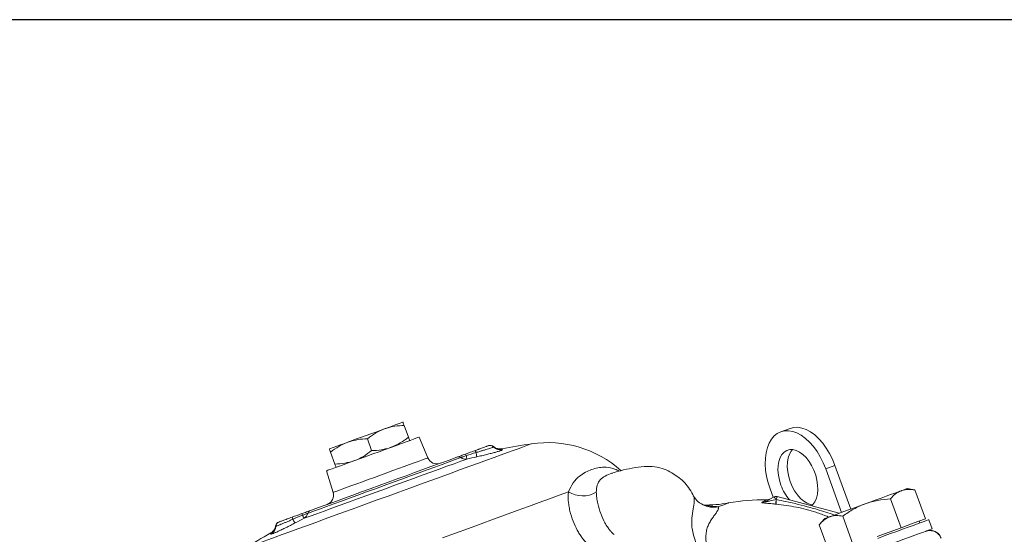
# Model space of a CAD drawing. Units: millimetres. Extents: x -107 to 2818, y -673 to 1405.
# Drawn here: x 242 to 644, y 1195 to 1405 of the extents above; entities that cross this region are included whole.
import ezdxf

# ---------------------------------------------------------------- set-up
doc = ezdxf.new("R2010")
doc.units = ezdxf.units.MM
doc.header["$LTSCALE"] = 5
doc.layers.add('1', color=2, linetype='CONTINUOUS', lineweight=35)
doc.layers.add('100', color=7, linetype='CONTINUOUS')
doc.layers.add('11', color=7, linetype='CONTINUOUS')

# ---------------------------------------------------------------- blocks, each defined once
blk = doc.blocks.new('A3')
at = {"layer": '100', "color": 2}
blk.add_lwpolyline([(390, 272), (0, 272), (0, 0), (390, 0)], close=True, dxfattribs=at)

msp = doc.modelspace()

# ---------------------------------------------------------------- linework, layer by layer
at = {"layer": '1', "color": 7, "lineweight": 15}
for p, q in [((398.866, 1239.71), (400.625, 1234.878)), ((556.606, 1238.517), (552.813, 1237.137)), ((383.831, 1234.238), (385.59, 1229.406)), ((408.574, 1226.45), (404.971, 1234.939)), ((368.796, 1228.765), (370.555, 1223.933)), ((435.413, 1231.047), (435.414, 1231.058)), ((367.186, 1221.187), (369.882, 1212.368)), ((574.985, 1223.391), (571.192, 1222.01)), ((571.192, 1222.01), (577.69, 1204.156)), ((574.985, 1223.391), (581.483, 1205.537)), ((548.457, 1213.736), (549.687, 1210.357)), ((607.645, 1213.349), (604.48, 1213.907)), ((607.645, 1213.348), (607.506, 1213.36)), ((611.952, 1201.515), (607.645, 1213.348)), ((517.18, 1210.743), (516.953, 1210.993)), ((546.686, 1208.624), (549.802, 1210.423)), ((550.983, 1207.541), (550.82, 1207.557)), ((550.93, 1209.425), (550.997, 1209.419)), ((551.32, 1210.623), (576.742, 1203.811)), ((602.004, 1197.894), (597.697, 1209.727)), ((570.651, 1201.594), (568.585, 1199.132)), ((582.474, 1190.786), (578.167, 1202.619)), ((606.978, 1199.705), (602.004, 1197.894)), ((611.952, 1201.515), (606.978, 1199.705)), ((609.61, 1199.811), (609.336, 1200.563)), ((609.683, 1199.838), (609.41, 1200.59)), ((614.737, 1197.421), (613.369, 1201.179)), ((572.892, 1187.298), (568.585, 1199.131)), ((602.004, 1197.894), (592.239, 1194.34))]:
    msp.add_line(p, q, dxfattribs=at)
at = {"layer": '1', "color": 7, "lineweight": 15, "flags": 128}
for points in [[(390.86, 1238.317), (392.495, 1238.912), (393.974, 1239.45), (395.271, 1239.922), (396.363, 1240.32), (397.233, 1240.636), (397.865, 1240.866), (398.249, 1241.006), (398.378, 1241.053)], [(375.825, 1232.844), (377.589, 1233.486), (379.451, 1234.164), (381.38, 1234.866), (383.342, 1235.58), (385.305, 1236.295), (387.234, 1236.997), (389.096, 1237.675), (390.86, 1238.317)], [(548.457, 1213.736), (547.639, 1216.285), (547.03, 1218.862), (546.64, 1221.422), (546.475, 1223.922), (546.538, 1226.318), (546.829, 1228.569), (547.342, 1230.637), (548.069, 1232.487), (548.997, 1234.087), (550.11, 1235.409), (551.389, 1236.432), (552.813, 1237.137), (554.357, 1237.512), (555.994, 1237.551), (557.697, 1237.254), (559.436, 1236.624), (561.182, 1235.675), (562.905, 1234.42), (564.574, 1232.882), (566.163, 1231.088), (567.643, 1229.067), (568.99, 1226.855), (570.179, 1224.489), (571.192, 1222.01)], [(556.606, 1238.517), (558.15, 1238.893), (559.787, 1238.932), (561.49, 1238.634), (563.229, 1238.005), (564.975, 1237.055), (566.698, 1235.801), (568.368, 1234.263), (569.956, 1232.468), (571.437, 1230.448), (572.783, 1228.236), (573.973, 1225.87), (574.985, 1223.391)], [(368.307, 1230.108), (368.436, 1230.155), (368.82, 1230.295), (369.452, 1230.525), (370.322, 1230.841), (371.414, 1231.239), (372.711, 1231.711), (374.19, 1232.249), (375.825, 1232.844)], [(404.971, 1234.939), (404.876, 1234.905), (404.456, 1234.752), (403.709, 1234.48), (402.646, 1234.093), (401.288, 1233.599), (399.659, 1233.006), (397.787, 1232.324), (395.706, 1231.567), (393.454, 1230.747), (391.07, 1229.88), (388.597, 1228.979), (386.079, 1228.063)], [(386.079, 1228.063), (383.56, 1227.146), (381.087, 1226.246), (378.703, 1225.378), (376.451, 1224.559), (374.37, 1223.801), (372.498, 1223.12), (370.869, 1222.527), (369.511, 1222.033), (368.449, 1221.646), (367.701, 1221.374), (367.281, 1221.221), (367.186, 1221.187)], [(420.665, 1226.817), (420.975, 1226.93), (421.324, 1227.057), (421.708, 1227.197), (422.123, 1227.348), (422.563, 1227.508), (423.023, 1227.675), (423.497, 1227.848), (423.978, 1228.023)], [(552.893, 1215.35), (552.271, 1217.372), (551.865, 1219.407), (551.689, 1221.399), (551.746, 1223.289), (552.036, 1225.024), (552.55, 1226.552), (553.273, 1227.831), (554.185, 1228.824), (555.259, 1229.501), (556.464, 1229.844), (557.766, 1229.843), (559.128, 1229.497), (560.509, 1228.817), (561.87, 1227.822), (563.173, 1226.541), (564.379, 1225.01), (565.455, 1223.274), (566.368, 1221.383), (567.093, 1219.39), (567.609, 1217.355), (567.901, 1215.334), (567.961, 1213.386), (567.787, 1211.567), (567.383, 1209.929), (566.762, 1208.52), (565.942, 1207.38), (565.382, 1206.855)], [(556.687, 1216.731), (556.064, 1218.752), (555.658, 1220.788), (555.482, 1222.78), (555.539, 1224.67), (555.829, 1226.404), (556.343, 1227.933), (557.067, 1229.212), (557.609, 1229.861)], [(424.44, 1225.939), (422.002, 1225.052), (419.298, 1224.067), (416.35, 1222.994), (413.183, 1221.842), (409.827, 1220.62), (406.308, 1219.34), (402.659, 1218.012), (398.911, 1216.647), (395.097, 1215.259), (391.249, 1213.858), (387.401, 1212.458), (383.586, 1211.069), (379.838, 1209.705), (376.189, 1208.377), (372.671, 1207.097), (369.314, 1205.875), (366.148, 1204.722), (363.199, 1203.649), (360.495, 1202.665), (358.057, 1201.778)], [(422.07, 1226.563), (419.771, 1225.727), (417.221, 1224.799), (414.441, 1223.787), (411.455, 1222.7), (408.29, 1221.548), (404.972, 1220.34), (401.531, 1219.088), (397.997, 1217.802), (394.399, 1216.492), (390.771, 1215.171), (387.142, 1213.851), (383.545, 1212.542), (380.01, 1211.255), (376.569, 1210.003), (373.252, 1208.795), (370.086, 1207.643), (367.101, 1206.556), (364.32, 1205.544), (361.77, 1204.616), (359.472, 1203.78)], [(360.385, 1204.877), (362.721, 1205.727), (365.326, 1206.675), (368.173, 1207.711), (371.235, 1208.826), (374.482, 1210.008), (377.884, 1211.246), (381.408, 1212.529), (385.019, 1213.843), (388.684, 1215.177), (392.366, 1216.517), (396.03, 1217.851), (399.642, 1219.165), (403.165, 1220.448), (406.567, 1221.686), (409.815, 1222.868), (412.877, 1223.982), (415.724, 1225.019), (418.328, 1225.966), (420.665, 1226.817)], [(424.278, 1227.367), (423.957, 1227.25), (423.642, 1227.136), (423.335, 1227.024), (423.042, 1226.917), (422.765, 1226.817), (422.509, 1226.723), (422.276, 1226.639), (422.07, 1226.563)], [(565.833, 1207.265), (565, 1207.414), (563.624, 1207.929), (562.248, 1208.769), (560.911, 1209.912), (559.652, 1211.323), (558.507, 1212.962), (557.509, 1214.782), (556.687, 1216.731)], [(587.382, 1207.684), (589.591, 1208.488), (591.766, 1209.279), (593.869, 1210.045), (595.864, 1210.771), (597.716, 1211.445), (599.395, 1212.056), (600.872, 1212.594), (602.121, 1213.048)], [(604.48, 1213.907), (604.479, 1213.906), (604.31, 1213.845), (603.855, 1213.679), (603.121, 1213.412), (602.121, 1213.048)], [(549.802, 1210.423), (549.884, 1210.441), (549.989, 1210.413), (550.115, 1210.342), (550.258, 1210.229), (550.416, 1210.076), (550.583, 1209.888), (550.756, 1209.669), (550.93, 1209.425)], [(551.32, 1210.623), (551.314, 1210.602), (551.297, 1210.539), (551.27, 1210.435), (551.232, 1210.294), (551.184, 1210.117), (551.129, 1209.909), (551.066, 1209.675), (550.997, 1209.419)], [(587.382, 1207.684), (585.176, 1206.881), (583.011, 1206.093), (580.924, 1205.333), (578.95, 1204.615), (577.124, 1203.95), (575.476, 1203.35), (574.035, 1202.826), (572.826, 1202.386)], [(357.071, 1203.671), (357.553, 1203.846), (358.027, 1204.019), (358.487, 1204.186), (358.927, 1204.346), (359.341, 1204.497), (359.726, 1204.637), (360.075, 1204.764), (360.385, 1204.877)], [(359.472, 1203.78), (359.265, 1203.704), (359.032, 1203.62), (358.776, 1203.526), (358.5, 1203.426), (358.206, 1203.319), (357.9, 1203.208), (357.584, 1203.093), (357.263, 1202.976)], [(572.826, 1202.386), (571.869, 1202.037), (571.181, 1201.787), (570.773, 1201.638), (570.651, 1201.594)], [(592.472, 1193.574), (595.117, 1194.536), (597.723, 1195.485), (600.246, 1196.403), (602.645, 1197.276), (604.88, 1198.09), (606.916, 1198.831), (608.718, 1199.487), (610.257, 1200.047), (611.508, 1200.502), (612.45, 1200.845), (613.067, 1201.07), (613.35, 1201.173), (613.369, 1201.179)], [(582.483, 1185.681), (584.819, 1186.531), (587.313, 1187.439), (589.924, 1188.389), (592.605, 1189.365), (595.311, 1190.35), (597.996, 1191.327), (600.613, 1192.28), (603.119, 1193.192), (605.469, 1194.047), (607.623, 1194.832), (609.546, 1195.531), (611.203, 1196.134), (612.566, 1196.63), (613.612, 1197.011), (614.323, 1197.27), (614.687, 1197.403), (614.737, 1197.421)]]:
    msp.add_lwpolyline(points, dxfattribs=at)
at = {"layer": '1', "color": 7, "lineweight": 15}
for centre, radius, start, end in [((496.893, 923.602), 312, 98.47033, 100.72985), ((457.565, 1187.69), 45, 48.33149, 98.47033), ((421.285, 1226.393), 3.148, 18.03094, 31.18389), ((424.545, 1227.431), 3.934, 17.8681, 30.98533), ((418.771, 1226.382), 9.781, 2.87427, 13.33624), ((433.964, 1229.529), 2, 44.1029, 109.99736), ((434.093, 1229.576), 2, 48.11442, 109.99704), ((438.266, 1233.707), 3.997, 224.17518, 280.76456), ((412.256, 1228.013), 4, 203, 290), ((421.132, 1225.384), 1.507, 51.49369, 108.03829), ((423.987, 1229.029), 3.123, 232.13231, 278.34459), ((418.906, 1226.038), 5.534, 358.97942, 13.90357), ((366.057, 1211.198), 4, 290, 17), ((471.805, 1222.21), 11.29, 239.14498, 299.80976), ((570.785, 1221.662), 18.972, 199.43267, 220.85176), ((522.335, 1257.187), 50, 268.5501, 280.55722), ((545.787, 1131.354), 78, 89.06054, 100.55722), ((545.215, 1211.173), 2.943, 268.13698, 299.98225), ((547.127, 1212.343), 3, 268.83912, 300), ((550.802, 1208.691), 2, 75, 120), ((568.658, 1207.448), 17.839, 173.63562, 179.64949), ((558.979, 1208.419), 8.044, 172.8602, 186.26444), ((360.182, 1204.153), 3.148, 188.81804, 201.96929), ((356.419, 1204.436), 3.123, 301.65581, 347.86792), ((360.948, 1203.479), 1.507, 111.96192, 168.50598), ((348.325, 1198.359), 2, 110.00296, 171.84381), ((348.454, 1198.406), 2, 110.00244, 175.8976), ((357.017, 1202.853), 3.933, 189.01329, 202.13258), ((362.115, 1205.761), 9.781, 206.66345, 217.12547), ((362.232, 1205.41), 5.534, 206.09489, 221.02103), ((496.893, 923.602), 312, 119.26992, 121.52967), ((342.473, 1198.84), 3.998, 299.23657, 355.82378)]:
    msp.add_arc(centre, radius, start, end, dxfattribs=at)
for points, knots in [([(390.86, 1238.317), (391.039, 1238.38), (392.393, 1238.859), (395.044, 1239.492), (397.584, 1239.637), (398.866, 1239.71)], [0, 0, 0, 0, 0.0701046, 0.5307922, 1, 1, 1, 1]), ([(398.378, 1241.053), (398.378, 1241.053), (398.389, 1241.021), (398.434, 1240.897), (398.468, 1240.805), (398.596, 1240.452), (398.719, 1240.115), (398.866, 1239.71)], [0, 0, 0, 0, 0.25, 0.25, 0.5, 0.5, 1, 1, 1, 1]), ([(383.831, 1234.238), (384.915, 1235.057), (387.104, 1236.712), (389.6, 1237.778), (390.86, 1238.317)], [0, 0, 0, 0, 0.4954573, 1, 1, 1, 1]), ([(368.796, 1228.765), (369.877, 1229.623), (370.993, 1230.411), (373.326, 1231.79), (374.544, 1232.378), (375.825, 1232.844)], [0, 0, 0, 0, 0.5, 0.5, 1, 1, 1, 1]), ([(375.825, 1232.844), (376.004, 1232.908), (377.358, 1233.387), (380.009, 1234.019), (382.549, 1234.164), (383.831, 1234.238)], [0, 0, 0, 0, 0.0701053, 0.5307918, 1, 1, 1, 1]), ([(400.625, 1234.878), (399.541, 1234.058), (397.352, 1232.404), (394.856, 1231.337), (393.596, 1230.799)], [0, 0, 0, 0, 0.4954588, 1, 1, 1, 1]), ([(401.114, 1233.535), (401.107, 1233.553), (401.09, 1233.6), (400.936, 1234.024), (400.729, 1234.592), (400.625, 1234.878)], [0, 0, 0, 0, 0.2441341, 0.6200132, 1, 1, 1, 1]), ([(368.307, 1230.108), (368.314, 1230.09), (368.331, 1230.044), (368.485, 1229.619), (368.692, 1229.051), (368.796, 1228.765)], [0, 0, 0, 0, 0.2441343, 0.6200136, 1, 1, 1, 1]), ([(385.59, 1229.406), (384.509, 1228.548), (383.393, 1227.76), (381.06, 1226.381), (379.842, 1225.793), (378.561, 1225.327)], [0, 0, 0, 0, 0.5, 0.5, 1, 1, 1, 1]), ([(393.596, 1230.799), (392.958, 1230.567), (392.306, 1230.365), (390.993, 1230.027), (390.331, 1229.889), (388.325, 1229.556), (386.965, 1229.443), (385.59, 1229.406)], [0, 0, 0, 0, 0.25, 0.25, 0.5, 0.5, 1, 1, 1, 1]), ([(427.917, 1229.456), (428.273, 1229.586), (428.622, 1229.713), (429.135, 1229.9), (429.304, 1229.961), (429.639, 1230.083), (429.806, 1230.144), (430.29, 1230.32), (430.596, 1230.432), (431.172, 1230.641), (431.446, 1230.741), (431.936, 1230.919), (432.156, 1230.999), (432.448, 1231.106), (432.539, 1231.139), (432.705, 1231.199), (432.78, 1231.227), (432.983, 1231.3), (433.087, 1231.338), (433.233, 1231.391), (433.273, 1231.406), (433.28, 1231.408)], [0, 0, 0, 0, 0.125, 0.125, 0.1875, 0.1875, 0.25, 0.25, 0.375, 0.375, 0.5, 0.5, 0.625, 0.625, 0.6875, 0.6875, 0.75, 0.75, 0.875, 0.875, 1, 1, 1, 1]), ([(435.399, 1230.921), (435.401, 1230.908), (435.356, 1230.882), (435.224, 1230.824), (435.168, 1230.801), (435.035, 1230.749), (434.956, 1230.72), (434.692, 1230.625), (434.475, 1230.55), (433.964, 1230.378), (433.666, 1230.281), (433.012, 1230.071), (432.655, 1229.959), (432.074, 1229.778), (431.872, 1229.715), (431.46, 1229.588), (431.25, 1229.524), (430.606, 1229.328), (430.159, 1229.193), (429.232, 1228.916), (428.763, 1228.778), (428.289, 1228.638)], [0, 0, 0, 0, 0.125, 0.125, 0.1875, 0.1875, 0.25, 0.25, 0.375, 0.375, 0.5, 0.5, 0.625, 0.625, 0.6875, 0.6875, 0.75, 0.75, 0.875, 0.875, 1, 1, 1, 1]), ([(439.013, 1229.779), (439.03, 1229.746), (438.976, 1229.697), (438.793, 1229.601), (438.715, 1229.566), (438.524, 1229.487), (438.412, 1229.444), (438.03, 1229.307), (437.714, 1229.203), (437.148, 1229.03), (436.942, 1228.969), (436.506, 1228.842), (436.276, 1228.777), (435.549, 1228.575), (435.018, 1228.432), (433.857, 1228.131), (433.246, 1227.977), (432.288, 1227.742), (431.962, 1227.663), (431.295, 1227.503), (430.953, 1227.423), (429.929, 1227.184), (429.238, 1227.027), (428.54, 1226.873)], [0, 0, 0, 0, 0.125, 0.125, 0.1875, 0.1875, 0.25, 0.25, 0.375, 0.375, 0.4375, 0.4375, 0.5, 0.5, 0.625, 0.625, 0.75, 0.75, 0.8125, 0.8125, 0.875, 0.875, 1, 1, 1, 1]), ([(438.802, 1230.168), (438.585, 1230.129), (438.096, 1230.042), (437.355, 1230.12), (436.661, 1230.312), (436.111, 1230.576), (435.716, 1230.834), (435.508, 1231.001), (435.442, 1231.062), (435.429, 1231.074)], [0, 0, 0, 0, 0.1486362, 0.3351657, 0.5041292, 0.6566886, 0.801671, 0.9611715, 1, 1, 1, 1]), ([(378.561, 1225.327), (377.923, 1225.094), (377.271, 1224.893), (375.958, 1224.554), (375.295, 1224.416), (373.29, 1224.084), (371.93, 1223.971), (370.555, 1223.933)], [0, 0, 0, 0, 0.25, 0.25, 0.5, 0.5, 1, 1, 1, 1]), ([(370.555, 1223.933), (370.658, 1223.65), (370.865, 1223.082), (371.02, 1222.655), (371.037, 1222.609), (371.044, 1222.591)], [0, 0, 0, 0, 0.3762049, 0.7558653, 1, 1, 1, 1]), ([(517.051, 1211.04), (516.989, 1211.17), (516.435, 1212.333), (515.163, 1214.319), (513.133, 1216.806), (510.775, 1218.742), (508.149, 1220.369), (505.121, 1222.05), (501.241, 1222.993), (496.77, 1222.987), (492.083, 1222.343), (487.709, 1221.337), (485.007, 1220.519), (483.821, 1220.16)], [0, 0, 0, 0, 0.0113007, 0.1009507, 0.1850896, 0.2640997, 0.3423298, 0.4323497, 0.5349113, 0.6505985, 0.7792399, 0.9031591, 1, 1, 1, 1]), ([(477.805, 1188.492), (477.53, 1188.576), (477.248, 1188.691), (476.676, 1188.982), (476.387, 1189.159), (475.789, 1189.568), (475.48, 1189.801), (474.839, 1190.322), (474.506, 1190.611), (473.487, 1191.563), (472.784, 1192.314), (471.746, 1193.623), (471.402, 1194.089), (470.732, 1195.07), (470.404, 1195.586), (469.452, 1197.207), (468.857, 1198.383), (467.787, 1200.906), (467.311, 1202.253), (466.733, 1204.375), (466.563, 1205.1), (466.279, 1206.565), (466.165, 1207.306), (465.921, 1209.541), (465.887, 1211.047), (466.015, 1212.519)], [0, 0, 0, 0, 0.0625, 0.0625, 0.125, 0.125, 0.1875, 0.1875, 0.25, 0.25, 0.375, 0.375, 0.4375, 0.4375, 0.5, 0.5, 0.625, 0.625, 0.75, 0.75, 0.8125, 0.8125, 0.875, 0.875, 1, 1, 1, 1]), ([(477.417, 1212.415), (477.45, 1211.673), (477.515, 1210.186), (478.105, 1207.212), (479.198, 1203.579), (480.662, 1200.338), (481.981, 1198.156), (483.006, 1196.79), (483.907, 1195.772), (484.422, 1195.348), (484.68, 1195.136)], [0, 0, 0, 0, 0.1046871, 0.2098131, 0.3977695, 0.5865528, 0.6887823, 0.7909737, 0.8954745, 1, 1, 1, 1]), ([(597.697, 1209.727), (598.343, 1210.485), (599.024, 1211.163), (600.489, 1212.291), (601.274, 1212.74), (602.121, 1213.048)], [0, 0, 0, 0, 0.5, 0.5, 1, 1, 1, 1]), ([(602.121, 1213.048), (602.24, 1213.089), (603.138, 1213.401), (604.941, 1213.683), (606.738, 1213.46), (607.645, 1213.348)], [0, 0, 0, 0, 0.0701077, 0.5307939, 1, 1, 1, 1]), ([(521.861, 1206.862), (520.843, 1207.367), (518.832, 1208.363), (517.751, 1210), (517.218, 1210.808)], [0, 0, 0, 0, 0.5065813, 1, 1, 1, 1]), ([(550.82, 1207.557), (550.58, 1207.58), (549.466, 1207.688), (547.839, 1207.832), (546.278, 1207.978), (545.471, 1208.076), (545.078, 1208.16), (545.105, 1208.207), (545.119, 1208.231)], [0, 0, 0, 0, 0.09377189, 0.4348436, 0.62936664, 0.75963052, 0.87957644, 1, 1, 1, 1]), ([(546.686, 1208.624), (546.653, 1208.604), (546.593, 1208.567), (546.568, 1208.527), (546.604, 1208.506), (546.698, 1208.503), (546.904, 1208.524), (547.519, 1208.63), (548.912, 1208.943), (550.138, 1209.236), (550.93, 1209.425)], [0, 0, 0, 0, 0.0446359, 0.0820772, 0.1117088, 0.1413365, 0.1840704, 0.2633692, 0.5241413, 1, 1, 1, 1]), ([(578.167, 1202.619), (578.878, 1203.138), (579.605, 1203.641), (581.089, 1204.604), (581.843, 1205.06), (584.143, 1206.344), (585.731, 1207.083), (587.382, 1207.684)], [0, 0, 0, 0, 0.25, 0.25, 0.5, 0.5, 1, 1, 1, 1]), ([(587.382, 1207.684), (588.208, 1207.984), (589.051, 1208.251), (590.765, 1208.717), (591.625, 1208.913), (594.214, 1209.406), (595.952, 1209.608), (597.697, 1209.727)], [0, 0, 0, 0, 0.25, 0.25, 0.5, 0.5, 1, 1, 1, 1]), ([(527.154, 1206.453), (527.172, 1206.439), (527.209, 1206.41), (527.254, 1206.361), (527.292, 1206.307), (527.323, 1206.249), (527.346, 1206.186), (527.363, 1206.118), (527.372, 1206.046), (527.374, 1205.969), (527.37, 1205.887), (527.343, 1205.688), (527.228, 1205.316), (526.949, 1204.786), (526.634, 1204.294), (526.215, 1203.687), (525.561, 1202.796), (524.613, 1201.472), (523.69, 1199.998), (522.87, 1198.296), (522.352, 1196.386), (522.202, 1194.649), (522.215, 1193.28), (522.259, 1192.424), (522.361, 1191.386), (522.558, 1190.115), (522.877, 1188.576), (523.286, 1186.929), (523.778, 1185.181), (524.36, 1183.307), (524.904, 1181.684), (525.361, 1180.377), (525.697, 1179.439), (526.049, 1178.478), (526.418, 1177.493), (526.802, 1176.485), (527.203, 1175.453), (527.621, 1174.396), (528.054, 1173.317), (528.356, 1172.579), (528.507, 1172.209)], [0, 0, 0, 0, 0.0104375, 0.0208489, 0.0312339, 0.0415924, 0.0519242, 0.062229, 0.0725066, 0.0827568, 0.0929794, 0.1031741, 0.1539137, 0.2067212, 0.2332494, 0.2584204, 0.3254876, 0.3858215, 0.451292, 0.5105733, 0.5712437, 0.6319924, 0.6527375, 0.6729196, 0.6925425, 0.7229229, 0.7539737, 0.7842399, 0.8147446, 0.8455219, 0.8766062, 0.8902262, 0.9038619, 0.917516, 0.9311916, 0.9448915, 0.9586191, 0.9723774, 0.9861699, 1, 1, 1, 1]), ([(354.316, 1199.857), (353.999, 1199.692), (353.681, 1199.527), (353.05, 1199.203), (352.737, 1199.044), (352.117, 1198.729), (351.809, 1198.574), (351.198, 1198.269), (350.894, 1198.118), (350, 1197.677), (349.435, 1197.404), (348.632, 1197.021), (348.372, 1196.899), (347.867, 1196.664), (347.626, 1196.552), (346.938, 1196.24), (346.527, 1196.059), (345.981, 1195.827), (345.81, 1195.756), (345.497, 1195.63), (345.356, 1195.576), (344.975, 1195.435), (344.779, 1195.373), (344.507, 1195.312), (344.434, 1195.316), (344.425, 1195.352)], [0, 0, 0, 0, 0.0625, 0.0625, 0.125, 0.125, 0.1875, 0.1875, 0.25, 0.25, 0.375, 0.375, 0.4375, 0.4375, 0.5, 0.5, 0.625, 0.625, 0.6875, 0.6875, 0.75, 0.75, 0.875, 0.875, 1, 1, 1, 1]), ([(353.374, 1201.372), (352.921, 1201.174), (352.476, 1200.98), (351.818, 1200.696), (351.601, 1200.602), (351.17, 1200.417), (350.955, 1200.325), (350.333, 1200.06), (349.938, 1199.893), (349.378, 1199.659), (349.195, 1199.583), (348.845, 1199.438), (348.679, 1199.369), (348.202, 1199.175), (347.916, 1199.06), (347.409, 1198.86), (347.194, 1198.778), (346.931, 1198.681), (346.853, 1198.654), (346.717, 1198.607), (346.659, 1198.589), (346.518, 1198.547), (346.467, 1198.539), (346.459, 1198.549)], [0, 0, 0, 0, 0.125, 0.125, 0.1875, 0.1875, 0.25, 0.25, 0.375, 0.375, 0.4375, 0.4375, 0.5, 0.5, 0.625, 0.625, 0.75, 0.75, 0.8125, 0.8125, 0.875, 0.875, 1, 1, 1, 1]), ([(347.77, 1200.285), (347.776, 1200.288), (347.816, 1200.302), (347.923, 1200.341), (347.967, 1200.357), (348.072, 1200.395), (348.132, 1200.417), (348.336, 1200.491), (348.501, 1200.551), (348.887, 1200.692), (349.111, 1200.773), (349.602, 1200.952), (349.869, 1201.049), (350.446, 1201.259), (350.758, 1201.373), (351.4, 1201.606), (351.732, 1201.727), (352.422, 1201.979), (352.776, 1202.108), (353.133, 1202.237)], [0, 0, 0, 0, 0.125, 0.125, 0.1875, 0.1875, 0.25, 0.25, 0.375, 0.375, 0.5, 0.5, 0.625, 0.625, 0.75, 0.75, 0.875, 0.875, 1, 1, 1, 1]), ([(568.585, 1199.131), (569.21, 1199.837), (570.47, 1201.261), (572.036, 1202.008), (572.826, 1202.386)], [0, 0, 0, 0, 0.4954579, 1, 1, 1, 1]), ([(572.826, 1202.386), (572.941, 1202.425), (573.805, 1202.725), (575.547, 1202.985), (577.288, 1202.742), (578.167, 1202.619)], [0, 0, 0, 0, 0.0701066, 0.5307931, 1, 1, 1, 1]), ([(346.337, 1198.649), (346.327, 1198.583), (346.306, 1198.43), (346.203, 1198.016), (345.968, 1197.425), (345.551, 1196.764), (345.002, 1196.17), (344.535, 1195.904), (344.334, 1195.79)], [0, 0, 0, 0, 0.12734806, 0.29294761, 0.45535192, 0.63914323, 0.84529699, 1, 1, 1, 1]), ([(618.373, 1193.609), (618.252, 1193.908), (618.105, 1194.191), (617.758, 1194.725), (617.557, 1194.979), (617.111, 1195.44), (616.869, 1195.647), (616.347, 1196.013), (616.064, 1196.174), (615.481, 1196.433), (615.179, 1196.535), (614.555, 1196.679), (614.234, 1196.722), (613.598, 1196.745), (613.279, 1196.726), (612.642, 1196.625), (612.328, 1196.544), (612.029, 1196.435)], [0, 0, 0, 0, 0.125, 0.125, 0.25, 0.25, 0.375, 0.375, 0.5, 0.5, 0.625, 0.625, 0.75, 0.75, 0.875, 0.875, 1, 1, 1, 1]), ([(612.184, 1196.491), (612.192, 1196.494), (612.35, 1196.551), (613.047, 1196.765), (614.341, 1196.867), (616.02, 1196.461), (616.912, 1195.766), (617.358, 1195.419)], [0, 0, 0, 0, 0.0047941, 0.0907969, 0.3950897, 0.697509, 1, 1, 1, 1]), ([(617.358, 1195.419), (617.459, 1195.323), (617.548, 1195.232), (617.695, 1195.077), (617.755, 1195.011), (617.807, 1194.951)], [0, 0, 0, 0, 0.5, 0.5, 1, 1, 1, 1])]:
    msp.add_open_spline(points, degree=3, knots=knots, dxfattribs=at)
for points in [[(423.978, 1228.023), (425.291, 1228.501), (426.604, 1228.979), (427.917, 1229.456)], [(428.289, 1228.638), (426.951, 1228.217), (425.614, 1227.794), (424.278, 1227.367)], [(428.54, 1226.873), (427.171, 1226.57), (425.804, 1226.258), (424.44, 1225.939)], [(353.133, 1202.237), (354.446, 1202.715), (355.758, 1203.193), (357.071, 1203.671)], [(357.263, 1202.976), (355.965, 1202.444), (354.669, 1201.909), (353.374, 1201.372)], [(358.057, 1201.778), (356.807, 1201.146), (355.56, 1200.505), (354.316, 1199.857)]]:
    msp.add_open_spline(points, degree=3, dxfattribs=at)
at = {"layer": '11', "color": 1, "lineweight": 15}
msp.add_line((438.805, 1230.147), (439.013, 1229.779), dxfattribs=at)
at = {"layer": '11', "color": 1, "lineweight": 15, "flags": 128}
for points in [[(392.336, 1210.87), (396.768, 1212.484), (401.174, 1214.087), (405.53, 1215.673), (409.811, 1217.231), (413.991, 1218.752), (418.047, 1220.228), (421.956, 1221.651), (425.695, 1223.012), (429.243, 1224.304), (432.58, 1225.518), (435.686, 1226.649), (438.544, 1227.689), (441.137, 1228.633), (443.451, 1229.475), (445.472, 1230.21), (447.189, 1230.835), (448.591, 1231.346), (449.671, 1231.739), (450.423, 1232.012), (450.842, 1232.165), (450.936, 1232.199)], [(369.882, 1212.368), (370.048, 1212.428), (370.542, 1212.608), (371.355, 1212.904), (372.474, 1213.311), (373.88, 1213.823), (375.549, 1214.43), (377.451, 1215.122), (379.555, 1215.888), (381.825, 1216.714), (384.221, 1217.586), (386.703, 1218.49), (389.228, 1219.409), (391.754, 1220.328), (394.235, 1221.231), (396.632, 1222.104), (398.901, 1222.93), (401.005, 1223.695), (402.908, 1224.388), (404.576, 1224.995), (405.982, 1225.507), (407.102, 1225.914), (407.915, 1226.21), (408.409, 1226.39), (408.574, 1226.45)], [(414.542, 1193.784), (419.884, 1195.728), (425.152, 1197.646), (430.325, 1199.529), (435.383, 1201.37), (440.307, 1203.162), (445.077, 1204.898), (449.676, 1206.572), (454.086, 1208.177), (458.29, 1209.707), (462.271, 1211.156), (466.015, 1212.519)], [(333.736, 1189.542), (333.83, 1189.576), (334.249, 1189.729), (335.001, 1190.002), (336.081, 1190.395), (337.484, 1190.906), (339.2, 1191.531), (341.221, 1192.266), (343.535, 1193.108), (346.128, 1194.052), (348.986, 1195.092), (352.092, 1196.223), (355.429, 1197.437), (358.977, 1198.729), (362.716, 1200.09), (366.625, 1201.513), (370.681, 1202.989), (374.862, 1204.51), (379.142, 1206.068), (383.498, 1207.654), (387.904, 1209.257), (392.336, 1210.87)], [(527.154, 1206.453), (528.689, 1207.012), (529.894, 1207.45), (530.764, 1207.767), (531.298, 1207.962), (531.495, 1208.033), (531.496, 1208.034)]]:
    msp.add_lwpolyline(points, dxfattribs=at)
at = {"layer": '11', "color": 1, "lineweight": 15}
for points, knots in [([(435.414, 1231.058), (435.414, 1231.061), (435.417, 1231.088), (435.407, 1230.999), (435.399, 1230.921)], [0, 0, 0, 0, 0.13340496, 1, 1, 1, 1]), ([(466.015, 1212.519), (466.636, 1213.823), (467.896, 1216.464), (470.353, 1218.977), (472.992, 1220.656), (475.538, 1221.745), (478.041, 1222.459), (480.902, 1222.77), (483.529, 1222.402), (485.607, 1221.683), (486.488, 1221.172), (486.756, 1221.017)], [0, 0, 0, 0, 0.1331858, 0.2697213, 0.3811295, 0.4926084, 0.6064832, 0.720345, 0.8818307, 0.9639832, 1, 1, 1, 1]), ([(484.216, 1220.262), (484.038, 1220.217), (483, 1219.955), (480.995, 1219.049), (478.756, 1217.515), (477.612, 1215.391), (477.482, 1213.415), (477.417, 1212.415)], [0, 0, 0, 0, 0.0466849, 0.2726258, 0.4977993, 0.7456411, 1, 1, 1, 1]), ([(525.335, 1173.739), (524.367, 1176.016), (522.436, 1180.559), (520.082, 1186.417), (518.341, 1191.104), (517.1, 1194.927), (516.522, 1197.649), (516.397, 1199.731), (516.531, 1202.438), (517.019, 1205.736), (517.514, 1208.69), (517.537, 1210.397), (517.219, 1210.705), (517.18, 1210.743)], [0, 0, 0, 0, 0.0947835, 0.1891844, 0.2833926, 0.3546234, 0.4247498, 0.4943432, 0.5647431, 0.7047432, 0.8432718, 0.9807376, 1, 1, 1, 1]), ([(545.119, 1208.231), (545.363, 1208.37), (546.097, 1208.787), (546.792, 1209.181), (547.201, 1209.414), (547.07, 1209.339), (547.067, 1209.337)], [0, 0, 0, 0, 0.1973506, 0.5921802, 0.9883808, 1, 1, 1, 1]), ([(572.459, 1202.252), (572.216, 1202.36), (570.501, 1203.118), (566.134, 1204.624), (559.222, 1206.524), (553.745, 1207.2), (550.983, 1207.541)], [0, 0, 0, 0, 0.0359578, 0.2536483, 0.623657, 1, 1, 1, 1]), ([(550.997, 1209.419), (552.303, 1209.153), (556.974, 1208.202), (562.523, 1206.826), (569.145, 1204.969), (572.41, 1203.884), (574.778, 1203.096)], [0, 0, 0, 0, 0.162416, 0.5808527, 0.695946, 1, 1, 1, 1]), ([(521.857, 1206.966), (521.927, 1206.959), (522.121, 1206.942), (522.429, 1206.915), (522.791, 1206.882), (523.162, 1206.848), (523.54, 1206.812), (523.946, 1206.773), (524.459, 1206.722), (525.007, 1206.666), (525.532, 1206.611), (525.985, 1206.564), (526.402, 1206.523), (526.799, 1206.484), (527.036, 1206.464), (527.154, 1206.453)], [0, 0, 0, 0, 0.0265536, 0.0731631, 0.1236809, 0.1781446, 0.2365936, 0.2990697, 0.3774365, 0.5049168, 0.6085809, 0.7014002, 0.8031325, 0.9026793, 1, 1, 1, 1]), ([(521.883, 1206.968), (522.613, 1206.705), (524.317, 1206.093), (526.123, 1206.322), (527.154, 1206.453)], [0, 0, 0, 0, 0.4291322, 1, 1, 1, 1]), ([(344.425, 1195.352), (344.401, 1195.46), (344.352, 1195.677), (344.348, 1195.833), (344.348, 1195.768), (344.348, 1195.768)], [0, 0, 0, 0, 0.5001383, 0.9999236, 1, 1, 1, 1]), ([(346.459, 1198.549), (346.441, 1198.566), (346.367, 1198.634), (346.368, 1198.636), (346.368, 1198.637)], [0, 0, 0, 0, 0.2516014, 1, 1, 1, 1])]:
    msp.add_open_spline(points, degree=3, knots=knots, dxfattribs=at)

# ---------------------------------------------------------------- block references
at = {"layer": '100', "lineweight": 0, "xscale": 7.5, "yscale": 7.5, "zscale": 7.5}
msp.add_blockref('A3', (-106.704, -634.528), dxfattribs=at)

doc.saveas('drawing.dxf')
